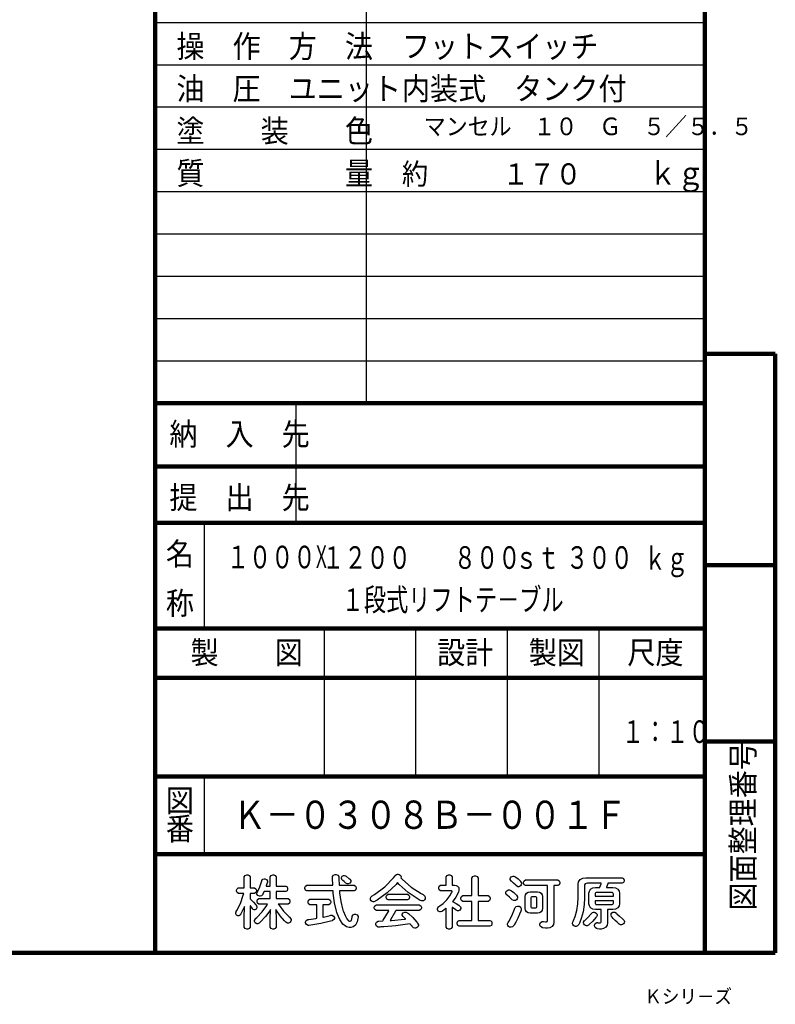
# Model space of a CAD drawing. Units: millimetres. Extents: x 228 to 6143, y 159 to 4366.
# Drawn here: x 4534 to 6143, y 176 to 2271 of the extents above; entities that cross this region are included whole.
import ezdxf

# ---------------------------------------------------------------- set-up
doc = ezdxf.new("R2010")
doc.units = ezdxf.units.MM
doc.header["$LTSCALE"] = 2.564711
doc.layers.add('NoLayerName_001', color=7, linetype='Continuous')
doc.styles.get("Standard").update_dxf_attribs({"font": 'txt', "bigfont": 'extfont2'})

# ---------------------------------------------------------------- blocks, each defined once
blk = doc.blocks.new('JZB_0001')
at = {"layer": 'NoLayerName_001', "color": 7, "linetype": 'Continuous', "lineweight": 25}
for p, q in [((1.22, 7.44), (1.35, 7.62)), ((1.22, 7.38), (1.22, 7.44)), ((1.22, 5.87), (1.22, 7.38)), ((1.35, 7.62), (1.57, 7.7)), ((1.57, 7.7), (1.64, 7.7)), ((1.64, 7.7), (1.71, 7.7)), ((1.71, 7.7), (1.93, 7.62)), ((1.93, 7.62), (2.06, 7.44)), ((2.06, 7.44), (2.06, 7.38)), ((2.06, 7.38), (2.06, 5.87)), ((3.71, 6.9), (3.84, 7.07)), ((3.84, 7.07), (4.02, 7.14)), ((4.02, 7.14), (4.08, 7.14)), ((4.08, 7.14), (4.15, 7.14)), ((4.15, 7.14), (4.37, 7.04)), ((4.37, 7.04), (4.51, 6.82)), ((4.9, 7.4), (5.03, 7.6)), ((4.9, 7.33), (4.9, 7.4)), ((4.9, 6.1), (4.9, 7.33)), ((5.03, 7.6), (5.25, 7.69)), ((5.25, 7.69), (5.32, 7.69)), ((5.32, 7.69), (5.39, 7.69)), ((5.39, 7.69), (5.61, 7.6)), ((5.61, 7.6), (5.74, 7.4)), ((5.74, 7.4), (5.74, 7.33)), ((5.74, 7.33), (5.74, 6.1)), ((13.74, 7.46), (13.88, 7.68)), ((13.74, 7.39), (13.74, 7.46)), ((13.74, 7.12), (13.74, 7.39)), ((13.76, 6.33), (13.74, 7.12)), ((13.88, 7.68), (14.12, 7.77)), ((14.12, 7.77), (14.19, 7.77)), ((14.19, 7.77), (14.27, 7.77)), ((14.27, 7.77), (14.51, 7.68)), ((14.51, 7.68), (14.65, 7.47)), ((14.65, 7.47), (14.65, 7.4)), ((14.65, 7.4), (14.65, 7.11)), ((14.65, 7.11), (14.67, 6.33)), ((14.99, 7.31), (15.11, 7.51)), ((14.99, 7.25), (14.99, 7.31)), ((14.99, 7.18), (14.99, 7.25)), ((15.12, 6.97), (14.99, 7.18)), ((15.11, 7.51), (15.32, 7.62)), ((15.32, 7.62), (15.39, 7.62)), ((15.39, 7.62), (15.45, 7.62)), ((15.45, 7.62), (15.62, 7.55)), ((15.62, 7.55), (15.64, 7.54)), ((15.64, 7.54), (15.69, 7.5)), ((15.69, 7.5), (16.12, 7.16)), ((16.12, 7.16), (16.16, 7.12)), ((16.16, 7.12), (16.19, 7.1)), ((16.19, 7.1), (16.32, 6.88)), ((21.15, 6), (22.4, 7.3)), ((22.4, 7.3), (22.61, 7.58)), ((22.61, 7.58), (22.64, 7.62)), ((22.64, 7.62), (22.8, 7.74)), ((22.8, 7.74), (22.96, 7.79)), ((22.96, 7.79), (23.01, 7.79)), ((23.01, 7.79), (23.06, 7.79)), ((23.06, 7.79), (23.19, 7.76)), ((23.19, 7.76), (23.33, 7.68)), ((23.33, 7.68), (23.44, 7.55)), ((23.44, 7.55), (23.47, 7.44)), ((23.47, 7.36), (23.45, 7.28)), ((23.45, 7.28), (23.45, 7.26)), ((23.45, 7.26), (23.65, 7.03)), ((23.47, 7.44), (23.47, 7.4)), ((23.47, 7.4), (23.47, 7.36)), ((23.65, 7.03), (24.89, 5.94)), ((29.86, 7.43), (29.99, 7.63)), ((29.86, 7.37), (29.86, 7.43)), ((29.86, 6.24), (29.86, 7.37)), ((29.99, 7.63), (30.22, 7.71)), ((30.22, 7.71), (30.3, 7.71)), ((30.3, 7.71), (30.37, 7.71)), ((30.37, 7.71), (30.59, 7.63)), ((30.59, 7.63), (30.72, 7.43)), ((30.72, 7.43), (30.72, 7.37)), ((30.72, 7.37), (30.72, 6.24)), ((33.5, 7.24), (33.64, 7.47)), ((33.5, 7.17), (33.5, 7.24)), ((33.5, 4.76), (33.5, 7.17)), ((33.64, 7.47), (33.88, 7.57)), ((33.88, 7.57), (33.96, 7.57)), ((33.96, 7.57), (34.04, 7.57)), ((34.04, 7.57), (34.27, 7.47)), ((34.27, 7.47), (34.42, 7.24)), ((34.42, 7.24), (34.42, 7.17)), ((34.42, 7.17), (34.42, 4.76)), ((38.95, 7.15), (38.99, 7.27)), ((38.95, 7.12), (38.95, 7.15)), ((38.95, 7.04), (38.95, 7.12)), ((39.09, 6.83), (38.95, 7.04)), ((38.99, 7.27), (39.08, 7.4)), ((39.08, 7.4), (39.23, 7.49)), ((39.23, 7.49), (39.36, 7.52)), ((39.36, 7.52), (39.4, 7.52)), ((39.4, 7.52), (39.48, 7.52)), ((39.48, 7.52), (39.67, 7.44)), ((39.67, 7.44), (39.69, 7.42)), ((39.69, 7.42), (39.75, 7.38)), ((39.75, 7.38), (40.07, 7.13)), ((40.07, 7.13), (40.36, 6.85)), ((40.94, 6.86), (41.14, 6.99)), ((41.14, 6.99), (41.21, 6.99)), ((41.21, 6.99), (45.63, 6.99)), ((45.63, 6.99), (45.7, 6.99)), ((45.7, 6.99), (45.9, 6.86)), ((48.65, 6.71), (48.87, 7.04)), ((48.87, 7.04), (49.25, 7.23)), ((49.25, 7.23), (49.67, 7.3)), ((49.67, 7.3), (49.81, 7.3)), ((49.81, 7.3), (54.79, 7.3)), ((54.79, 7.3), (54.85, 7.3)), ((54.85, 7.3), (55.05, 7.17)), ((55.05, 7.17), (55.14, 6.97)), ((0.12, 5.54), (0.2, 5.74)), ((0.2, 5.74), (0.37, 5.87)), ((0.37, 5.87), (0.43, 5.87)), ((0.43, 5.87), (1.22, 5.87)), ((2.06, 5.87), (2.62, 5.87)), ((2.62, 5.87), (2.68, 5.87)), ((2.68, 5.87), (2.86, 5.74)), ((2.86, 5.74), (2.94, 5.54)), ((3.13, 5.37), (3.42, 5.98)), ((3.42, 5.98), (3.65, 6.69)), ((3.65, 6.69), (3.69, 6.84)), ((3.69, 6.84), (3.71, 6.9)), ((4.34, 6.14), (4.33, 6.1)), ((4.33, 6.1), (4.9, 6.1)), ((4.48, 6.59), (4.34, 6.14)), ((4.49, 6.63), (4.48, 6.59)), ((4.51, 6.72), (4.49, 6.64)), ((4.49, 6.64), (4.49, 6.63)), ((4.51, 6.82), (4.51, 6.75)), ((4.51, 6.75), (4.51, 6.72)), ((5.74, 6.1), (7.05, 6.1)), ((7.05, 6.1), (7.11, 6.1)), ((7.11, 6.1), (7.29, 5.98)), ((7.29, 5.98), (7.37, 5.78)), ((7.37, 5.64), (7.29, 5.45)), ((7.37, 5.78), (7.37, 5.71)), ((7.37, 5.71), (7.37, 5.64)), ((9.82, 5.9), (9.9, 6.11)), ((9.82, 5.83), (9.82, 5.9)), ((9.82, 5.76), (9.82, 5.83)), ((9.9, 5.55), (9.82, 5.76)), ((9.9, 6.11), (10.08, 6.24)), ((10.08, 6.24), (10.14, 6.24)), ((10.14, 6.24), (13.77, 6.24)), ((13.77, 6.24), (13.76, 6.33)), ((14.67, 6.33), (14.68, 6.24)), ((14.68, 6.24), (16.77, 6.24)), ((15.15, 6.95), (15.12, 6.97)), ((15.19, 6.92), (15.15, 6.95)), ((15.39, 6.75), (15.19, 6.92)), ((15.58, 6.57), (15.39, 6.75)), ((15.62, 6.53), (15.58, 6.57)), ((15.64, 6.51), (15.62, 6.53)), ((15.83, 6.41), (15.64, 6.51)), ((15.9, 6.41), (15.83, 6.41)), ((15.98, 6.41), (15.9, 6.41)), ((16.19, 6.53), (15.98, 6.41)), ((16.32, 6.73), (16.19, 6.53)), ((16.32, 6.88), (16.32, 6.8)), ((16.32, 6.8), (16.32, 6.73)), ((16.77, 6.24), (16.83, 6.24)), ((16.83, 6.24), (17.02, 6.11)), ((17.02, 6.11), (17.11, 5.9)), ((17.11, 5.76), (17.02, 5.55)), ((17.11, 5.9), (17.11, 5.83)), ((17.11, 5.83), (17.11, 5.76)), ((19.68, 4.9), (21.15, 6)), ((22.75, 6.35), (21.48, 5.14)), ((22.96, 6.61), (22.75, 6.35)), ((23.18, 6.35), (22.96, 6.61)), ((24.47, 5.18), (23.18, 6.35)), ((24.89, 5.94), (26.3, 5.04)), ((28.81, 5.92), (28.89, 6.11)), ((28.81, 5.85), (28.81, 5.92)), ((28.81, 5.78), (28.81, 5.85)), ((28.89, 5.58), (28.81, 5.78)), ((28.89, 6.11), (29.06, 6.24)), ((29.06, 6.24), (29.12, 6.24)), ((29.12, 6.24), (29.86, 6.24)), ((30.72, 6.24), (30.96, 6.24)), ((30.96, 6.24), (31.04, 6.24)), ((31.04, 6.24), (31.27, 6.2)), ((31.27, 6.2), (31.5, 6.08)), ((31.5, 6.08), (31.65, 5.9)), ((31.65, 5.9), (31.69, 5.71)), ((31.69, 5.71), (31.69, 5.64)), ((31.69, 5.64), (31.69, 5.53)), ((39.12, 6.8), (39.09, 6.83)), ((39.17, 6.76), (39.12, 6.8)), ((39.44, 6.52), (39.17, 6.76)), ((39.74, 6.24), (39.44, 6.52)), ((39.8, 6.18), (39.74, 6.24)), ((39.83, 6.15), (39.8, 6.18)), ((40.04, 6.02), (39.83, 6.15)), ((40.12, 6.02), (40.04, 6.02)), ((40.16, 6.02), (40.12, 6.02)), ((40.29, 6.06), (40.16, 6.02)), ((40.43, 6.15), (40.29, 6.06)), ((40.36, 6.85), (40.42, 6.8)), ((40.42, 6.8), (40.44, 6.77)), ((40.53, 6.29), (40.43, 6.15)), ((40.44, 6.77), (40.56, 6.54)), ((40.56, 6.42), (40.53, 6.29)), ((40.56, 6.54), (40.56, 6.46)), ((40.56, 6.46), (40.56, 6.42)), ((40.85, 6.65), (40.94, 6.86)), ((40.85, 6.58), (40.85, 6.65)), ((40.85, 6.51), (40.85, 6.58)), ((40.94, 6.3), (40.85, 6.51)), ((41.14, 6.17), (40.94, 6.3)), ((41.21, 6.17), (41.14, 6.17)), ((44.25, 6.17), (41.21, 6.17)), ((44.25, 1.27), (44.25, 6.17)), ((45.16, 6.17), (45.16, 1.09)), ((45.63, 6.17), (45.16, 6.17)), ((45.7, 6.17), (45.63, 6.17)), ((45.9, 6.3), (45.7, 6.17)), ((45.9, 6.86), (45.99, 6.65)), ((45.99, 6.51), (45.9, 6.3)), ((45.99, 6.65), (45.99, 6.58)), ((45.99, 6.58), (45.99, 6.51)), ((48.59, 6.37), (48.65, 6.71)), ((48.59, 6.26), (48.59, 6.37)), ((48.59, 4.79), (48.59, 6.26)), ((49.51, 6.28), (49.49, 6.14)), ((49.49, 6.14), (49.49, 6.1)), ((49.49, 6.1), (49.49, 4.76)), ((49.59, 6.41), (49.51, 6.28)), ((49.75, 6.48), (49.59, 6.41)), ((49.92, 6.5), (49.75, 6.48)), ((49.99, 6.5), (49.92, 6.5)), ((51.89, 6.5), (49.99, 6.5)), ((50.2, 5.39), (50.37, 5.67)), ((50.37, 5.67), (50.7, 5.84)), ((50.7, 5.84), (51.08, 5.89)), ((51.08, 5.89), (51.21, 5.89)), ((51.21, 5.89), (51.67, 5.89)), ((51.67, 5.89), (51.69, 5.94)), ((51.69, 5.94), (51.88, 6.45)), ((51.88, 6.45), (51.89, 6.5)), ((52.63, 5.94), (52.61, 5.89)), ((52.61, 5.89), (53.39, 5.89)), ((52.82, 6.45), (52.63, 5.94)), ((52.83, 6.5), (52.82, 6.45)), ((54.79, 6.5), (52.83, 6.5)), ((53.39, 5.89), (53.52, 5.89)), ((53.52, 5.89), (53.9, 5.84)), ((53.9, 5.84), (54.23, 5.67)), ((54.23, 5.67), (54.41, 5.39)), ((54.85, 6.5), (54.79, 6.5)), ((55.05, 6.62), (54.85, 6.5)), ((55.14, 6.83), (55.05, 6.62)), ((55.14, 6.97), (55.14, 6.9)), ((55.14, 6.9), (55.14, 6.83)), ((0.12, 5.47), (0.12, 5.54)), ((0.12, 5.4), (0.12, 5.47)), ((0.2, 5.2), (0.12, 5.4)), ((0.38, 5.08), (0.2, 5.2)), ((0.44, 5.08), (0.38, 5.08)), ((1.14, 5.08), (0.44, 5.08)), ((0.67, 3.65), (1.07, 4.82)), ((1.07, 4.82), (1.14, 5.08)), ((2.62, 5.08), (2.06, 5.08)), ((2.06, 5.08), (2.06, 4.28)), ((2.06, 4.28), (2.13, 4.22)), ((2.13, 4.22), (2.52, 3.85)), ((2.68, 5.08), (2.62, 5.08)), ((2.86, 5.2), (2.68, 5.08)), ((2.94, 5.4), (2.86, 5.2)), ((2.94, 5.54), (2.94, 5.47)), ((2.94, 5.47), (2.94, 5.4)), ((3.01, 5.1), (3.06, 5.25)), ((3.01, 5.05), (3.01, 5.1)), ((3.01, 4.98), (3.01, 5.05)), ((3.14, 4.78), (3.01, 4.98)), ((3.03, 4.02), (3.11, 4.22)), ((3.06, 5.25), (3.07, 5.27)), ((3.07, 5.27), (3.13, 5.37)), ((3.11, 4.22), (3.29, 4.34)), ((3.36, 4.67), (3.14, 4.78)), ((3.29, 4.34), (3.36, 4.34)), ((3.43, 4.67), (3.36, 4.67)), ((3.36, 4.34), (4.9, 4.34)), ((3.49, 4.67), (3.43, 4.67)), ((3.65, 4.73), (3.49, 4.67)), ((3.81, 4.88), (3.65, 4.73)), ((3.83, 4.93), (3.81, 4.88)), ((3.85, 4.96), (3.83, 4.93)), ((4.01, 5.29), (3.85, 4.96)), ((4.02, 5.32), (4.01, 5.29)), ((4.9, 5.32), (4.02, 5.32)), ((4.9, 4.34), (4.9, 5.32)), ((7.05, 5.32), (5.74, 5.32)), ((5.74, 5.32), (5.74, 4.34)), ((5.74, 4.34), (7.37, 4.34)), ((7.11, 5.32), (7.05, 5.32)), ((7.29, 5.45), (7.11, 5.32)), ((7.37, 4.34), (7.43, 4.34)), ((7.43, 4.34), (7.62, 4.22)), ((7.62, 4.22), (7.7, 4.02)), ((10.08, 5.42), (9.9, 5.55)), ((10.14, 5.42), (10.08, 5.42)), ((13.81, 5.42), (10.14, 5.42)), ((10.34, 4.11), (10.53, 4.24)), ((10.53, 4.24), (10.59, 4.24)), ((10.59, 4.24), (13.16, 4.24)), ((13.16, 4.24), (13.23, 4.24)), ((13.23, 4.24), (13.42, 4.11)), ((13.84, 5.11), (13.81, 5.42)), ((14.03, 3.72), (13.84, 5.11)), ((16.77, 5.42), (14.72, 5.42)), ((14.72, 5.42), (14.74, 5.14)), ((14.74, 5.14), (14.91, 3.9)), ((16.83, 5.42), (16.77, 5.42)), ((17.02, 5.55), (16.83, 5.42)), ((19.11, 4.37), (19.17, 4.53)), ((19.11, 4.32), (19.11, 4.37)), ((19.11, 4.28), (19.11, 4.32)), ((19.15, 4.16), (19.11, 4.28)), ((19.17, 4.53), (19.32, 4.69)), ((19.32, 4.69), (19.37, 4.71)), ((19.37, 4.71), (19.68, 4.9)), ((21.48, 5.14), (20.07, 4.12)), ((21.34, 4.61), (21.43, 4.82)), ((21.34, 4.54), (21.34, 4.61)), ((21.34, 4.47), (21.34, 4.54)), ((21.43, 4.27), (21.34, 4.47)), ((21.43, 4.82), (21.64, 4.94)), ((21.64, 4.14), (21.43, 4.27)), ((21.64, 4.94), (21.71, 4.94)), ((21.71, 4.94), (24.3, 4.94)), ((24.3, 4.94), (24.36, 4.94)), ((24.36, 4.94), (24.57, 4.82)), ((24.57, 4.27), (24.36, 4.14)), ((25.88, 4.23), (24.47, 5.18)), ((24.57, 4.82), (24.66, 4.61)), ((24.66, 4.47), (24.57, 4.27)), ((24.66, 4.61), (24.66, 4.54)), ((24.66, 4.54), (24.66, 4.47)), ((26.16, 4.08), (25.88, 4.23)), ((26.3, 5.04), (26.59, 4.9)), ((26.59, 4.9), (26.65, 4.88)), ((26.65, 4.88), (26.82, 4.7)), ((26.87, 4.29), (26.78, 4.14)), ((26.82, 4.7), (26.9, 4.52)), ((26.9, 4.42), (26.87, 4.29)), ((26.9, 4.52), (26.9, 4.46)), ((26.9, 4.46), (26.9, 4.42)), ((29.06, 5.45), (28.89, 5.58)), ((29.12, 5.45), (29.06, 5.45)), ((30.58, 5.45), (29.12, 5.45)), ((29.95, 4.17), (30.38, 4.73)), ((30.38, 4.73), (30.64, 5.14)), ((30.62, 5.45), (30.58, 5.45)), ((30.73, 5.39), (30.62, 5.45)), ((30.64, 5.14), (30.71, 5.28)), ((30.71, 5.29), (30.73, 5.35)), ((30.71, 5.28), (30.71, 5.29)), ((30.73, 5.37), (30.73, 5.39)), ((30.73, 5.35), (30.73, 5.37)), ((31.25, 4.54), (30.87, 4.01)), ((31.54, 5.08), (31.25, 4.54)), ((31.59, 5.18), (31.54, 5.08)), ((31.61, 5.23), (31.59, 5.18)), ((31.69, 5.53), (31.61, 5.23)), ((31.95, 4.41), (32.04, 4.63)), ((31.95, 4.34), (31.95, 4.41)), ((31.95, 4.26), (31.95, 4.34)), ((32.04, 4.05), (31.95, 4.26)), ((32.04, 4.63), (32.24, 4.76)), ((32.24, 4.76), (32.31, 4.76)), ((32.31, 4.76), (33.5, 4.76)), ((34.42, 4.76), (35.75, 4.76)), ((35.75, 4.76), (35.82, 4.76)), ((35.82, 4.76), (36.02, 4.63)), ((36.02, 4.63), (36.11, 4.41)), ((36.11, 4.26), (36.02, 4.05)), ((36.11, 4.41), (36.11, 4.34)), ((36.11, 4.34), (36.11, 4.26)), ((38.32, 5.19), (38.35, 5.31)), ((38.32, 5.15), (38.32, 5.19)), ((38.32, 5.08), (38.32, 5.15)), ((38.46, 4.86), (38.32, 5.08)), ((38.35, 5.31), (38.46, 5.44)), ((38.46, 5.44), (38.6, 5.54)), ((38.49, 4.84), (38.46, 4.86)), ((38.54, 4.8), (38.49, 4.84)), ((38.84, 4.54), (38.54, 4.8)), ((38.6, 5.54), (38.73, 5.57)), ((38.73, 5.57), (38.78, 5.57)), ((38.78, 5.57), (38.85, 5.57)), ((39.16, 4.24), (38.84, 4.54)), ((38.85, 5.57), (39.04, 5.5)), ((39.04, 5.5), (39.07, 5.48)), ((39.07, 5.48), (39.13, 5.44)), ((39.13, 5.44), (39.47, 5.18)), ((39.21, 4.19), (39.16, 4.24)), ((39.47, 5.18), (39.79, 4.88)), ((39.79, 4.88), (39.84, 4.83)), ((39.84, 4.83), (39.87, 4.8)), ((39.95, 4.32), (39.85, 4.18)), ((39.87, 4.8), (39.99, 4.57)), ((39.99, 4.45), (39.95, 4.32)), ((39.99, 4.57), (39.99, 4.49)), ((39.99, 4.49), (39.99, 4.45)), ((41.07, 4.62), (41.12, 4.87)), ((41.07, 4.53), (41.07, 4.62)), ((41.07, 3.04), (41.07, 4.53)), ((41.12, 4.87), (41.26, 5.11)), ((41.26, 5.11), (41.51, 5.25)), ((41.51, 5.25), (41.77, 5.3)), ((41.77, 5.3), (41.86, 5.3)), ((41.86, 5.3), (42.76, 5.3)), ((41.92, 4.53), (41.88, 4.42)), ((41.88, 4.42), (41.88, 4.38)), ((41.88, 4.38), (41.88, 3.2)), ((42.02, 4.57), (41.92, 4.53)), ((42.05, 4.57), (42.02, 4.57)), ((42.57, 4.57), (42.05, 4.57)), ((42.6, 4.57), (42.57, 4.57)), ((42.7, 4.53), (42.6, 4.57)), ((42.74, 4.42), (42.7, 4.53)), ((42.74, 4.38), (42.74, 4.42)), ((42.74, 3.2), (42.74, 4.38)), ((42.76, 5.3), (42.85, 5.3)), ((42.85, 5.3), (43.11, 5.25)), ((43.11, 5.25), (43.35, 5.11)), ((43.35, 5.11), (43.5, 4.87)), ((43.5, 4.87), (43.55, 4.62)), ((43.55, 4.62), (43.55, 4.53)), ((43.55, 4.53), (43.55, 3.04)), ((48.54, 3.61), (48.59, 4.49)), ((48.59, 4.49), (48.59, 4.79)), ((49.49, 4.45), (49.44, 3.51)), ((49.49, 4.76), (49.49, 4.45)), ((50.14, 5.09), (50.2, 5.39)), ((50.14, 4.99), (50.14, 5.09)), ((50.14, 3.69), (50.14, 4.99)), ((51.01, 5.08), (51, 4.98)), ((51, 4.98), (51, 4.95)), ((51, 4.95), (51, 4.67)), ((51, 4.67), (53.61, 4.67)), ((51.06, 5.15), (51.01, 5.08)), ((51.17, 5.19), (51.06, 5.15)), ((51.3, 5.2), (51.17, 5.19)), ((51.34, 5.2), (51.3, 5.2)), ((53.26, 5.2), (51.34, 5.2)), ((53.3, 5.2), (53.26, 5.2)), ((53.44, 5.19), (53.3, 5.2)), ((53.54, 5.15), (53.44, 5.19)), ((53.59, 5.08), (53.54, 5.15)), ((53.61, 4.98), (53.59, 5.08)), ((53.61, 4.95), (53.61, 4.98)), ((53.61, 4.67), (53.61, 4.95)), ((54.41, 5.39), (54.46, 5.09)), ((54.46, 5.09), (54.46, 4.99)), ((54.46, 4.99), (54.46, 3.69)), ((0.18, 2.65), (0.67, 3.65)), ((1.2, 3.12), (0.74, 2.16)), ((1.24, 3.22), (1.2, 3.12)), ((1.22, 1.54), (1.24, 3.22)), ((2.08, 3.3), (2.06, 3.33)), ((2.06, 3.33), (2.06, 0.35)), ((2.34, 2.96), (2.08, 3.3)), ((2.36, 2.92), (2.34, 2.96)), ((2.38, 2.89), (2.36, 2.92)), ((2.5, 2.8), (2.38, 2.89)), ((2.62, 2.76), (2.5, 2.8)), ((2.52, 3.85), (2.87, 3.44)), ((2.91, 2.85), (2.72, 2.76)), ((2.87, 3.44), (2.93, 3.36)), ((3.02, 3.04), (2.91, 2.85)), ((2.93, 3.36), (2.95, 3.33)), ((2.95, 3.33), (3.02, 3.16)), ((3.02, 3.16), (3.02, 3.1)), ((3.02, 3.1), (3.02, 3.04)), ((3.03, 3.95), (3.03, 4.02)), ((3.03, 3.88), (3.03, 3.95)), ((3.11, 3.68), (3.03, 3.88)), ((3.29, 3.55), (3.11, 3.68)), ((3.36, 3.55), (3.29, 3.55)), ((4.52, 3.55), (3.36, 3.55)), ((3.75, 2.45), (4.4, 3.36)), ((4.4, 3.36), (4.52, 3.55)), ((6.03, 3.55), (6.15, 3.38)), ((7.37, 3.55), (6.03, 3.55)), ((6.15, 3.38), (6.8, 2.54)), ((7.43, 3.55), (7.37, 3.55)), ((7.62, 3.68), (7.43, 3.55)), ((7.7, 3.88), (7.62, 3.68)), ((7.7, 4.02), (7.7, 3.95)), ((7.7, 3.95), (7.7, 3.88)), ((10.26, 3.91), (10.34, 4.11)), ((10.26, 3.84), (10.26, 3.91)), ((10.26, 3.77), (10.26, 3.84)), ((10.34, 3.57), (10.26, 3.77)), ((10.53, 3.45), (10.34, 3.57)), ((10.59, 3.45), (10.53, 3.45)), ((11.49, 3.45), (10.59, 3.45)), ((11.49, 1.54), (11.49, 3.45)), ((13.16, 3.45), (12.38, 3.45)), ((12.38, 3.45), (12.38, 1.7)), ((13.23, 3.45), (13.16, 3.45)), ((13.42, 3.57), (13.23, 3.45)), ((13.42, 4.11), (13.5, 3.91)), ((13.5, 3.77), (13.42, 3.57)), ((13.5, 3.91), (13.5, 3.84)), ((13.5, 3.84), (13.5, 3.77)), ((14.31, 2.57), (14.03, 3.72)), ((14.91, 3.9), (15.16, 2.88)), ((15.16, 2.88), (15.22, 2.71)), ((19.24, 4.02), (19.15, 4.16)), ((19.37, 3.92), (19.24, 4.02)), ((19.5, 3.88), (19.37, 3.92)), ((19.54, 3.88), (19.5, 3.88)), ((19.59, 3.88), (19.54, 3.88)), ((19.75, 3.94), (19.59, 3.88)), ((19.67, 3.12), (19.76, 3.33)), ((19.67, 3.05), (19.67, 3.12)), ((19.67, 2.98), (19.67, 3.05)), ((19.76, 2.78), (19.67, 2.98)), ((19.77, 3.95), (19.75, 3.94)), ((19.76, 3.33), (19.97, 3.45)), ((20.07, 4.12), (19.77, 3.95)), ((19.97, 3.45), (20.04, 3.45)), ((20.04, 3.45), (25.98, 3.45)), ((21.71, 4.14), (21.64, 4.14)), ((24.3, 4.14), (21.71, 4.14)), ((24.36, 4.14), (24.3, 4.14)), ((25.98, 3.45), (26.05, 3.45)), ((26.05, 3.45), (26.26, 3.33)), ((26.19, 4.07), (26.16, 4.08)), ((26.38, 4.01), (26.19, 4.07)), ((26.26, 3.33), (26.35, 3.12)), ((26.35, 2.98), (26.26, 2.78)), ((26.35, 3.12), (26.35, 3.05)), ((26.35, 3.05), (26.35, 2.98)), ((26.45, 4.01), (26.38, 4.01)), ((26.5, 4.01), (26.45, 4.01)), ((26.64, 4.04), (26.5, 4.01)), ((26.78, 4.14), (26.64, 4.04)), ((28.63, 2.89), (28.68, 3.04)), ((28.63, 2.85), (28.63, 2.89)), ((28.63, 2.78), (28.63, 2.85)), ((28.68, 3.04), (28.8, 3.18)), ((28.8, 3.18), (28.84, 3.21)), ((28.84, 3.21), (28.99, 3.31)), ((28.99, 3.31), (29.42, 3.65)), ((29.81, 2.92), (29.34, 2.57)), ((29.42, 3.65), (29.95, 4.17)), ((29.86, 2.96), (29.81, 2.92)), ((29.86, 0.36), (29.86, 2.96)), ((30.72, 3.08), (30.72, 0.36)), ((30.77, 3.05), (30.72, 3.08)), ((31.24, 2.73), (30.77, 3.05)), ((30.87, 4.01), (30.79, 3.91)), ((30.79, 3.91), (30.88, 3.87)), ((30.88, 3.87), (31.31, 3.63)), ((31.31, 3.63), (31.68, 3.38)), ((31.68, 3.38), (31.74, 3.33)), ((31.74, 3.33), (31.78, 3.3)), ((31.78, 3.3), (31.89, 3.16)), ((31.94, 2.92), (31.82, 2.71)), ((31.89, 3.16), (31.94, 3.03)), ((31.94, 3.03), (31.94, 2.99)), ((31.94, 2.99), (31.94, 2.92)), ((32.24, 3.92), (32.04, 4.05)), ((32.31, 3.92), (32.24, 3.92)), ((33.5, 3.92), (32.31, 3.92)), ((33.5, 1.25), (33.5, 3.92)), ((34.42, 3.92), (34.42, 1.25)), ((35.75, 3.92), (34.42, 3.92)), ((35.82, 3.92), (35.75, 3.92)), ((36.02, 4.05), (35.82, 3.92)), ((39.19, 1.91), (39.57, 2.82)), ((39.24, 4.16), (39.21, 4.19)), ((39.45, 4.05), (39.24, 4.16)), ((39.53, 4.05), (39.45, 4.05)), ((39.57, 4.05), (39.53, 4.05)), ((39.7, 4.08), (39.57, 4.05)), ((39.57, 2.82), (39.63, 2.99)), ((39.63, 2.99), (39.65, 3.05)), ((39.65, 3.05), (39.8, 3.22)), ((39.85, 4.18), (39.7, 4.08)), ((39.8, 3.22), (39.98, 3.28)), ((39.98, 3.28), (40.05, 3.28)), ((40.05, 3.28), (40.09, 3.28)), ((40.09, 3.28), (40.22, 3.25)), ((40.22, 3.25), (40.37, 3.17)), ((40.37, 3.17), (40.48, 3.04)), ((40.48, 3.04), (40.52, 2.91)), ((40.52, 2.83), (40.5, 2.73)), ((40.52, 2.91), (40.52, 2.86)), ((40.52, 2.86), (40.52, 2.83)), ((41.07, 2.95), (41.07, 3.04)), ((41.12, 2.7), (41.07, 2.95)), ((41.88, 3.2), (41.88, 3.17)), ((41.88, 3.17), (41.91, 3.06)), ((41.91, 3.06), (42.01, 3.01)), ((42.01, 3.01), (42.04, 3.01)), ((42.04, 3.01), (42.57, 3.01)), ((42.57, 3.01), (42.6, 3.01)), ((42.6, 3.01), (42.7, 3.05)), ((42.7, 3.05), (42.74, 3.16)), ((42.74, 3.16), (42.74, 3.2)), ((43.55, 2.95), (43.5, 2.69)), ((43.55, 3.04), (43.55, 2.95)), ((48.41, 2.63), (48.54, 3.61)), ((49.44, 3.51), (49.29, 2.44)), ((50.14, 3.59), (50.14, 3.69)), ((50.2, 3.29), (50.14, 3.59)), ((50.37, 3.01), (50.2, 3.29)), ((50.7, 2.84), (50.37, 3.01)), ((51.08, 2.79), (50.7, 2.84)), ((51, 4.01), (51, 3.73)), ((53.61, 4.01), (51, 4.01)), ((51, 3.73), (51, 3.67)), ((51, 3.67), (51.09, 3.51)), ((51.09, 3.51), (51.28, 3.48)), ((51.28, 3.48), (51.34, 3.48)), ((51.34, 3.48), (53.26, 3.48)), ((53.26, 3.48), (53.3, 3.48)), ((53.3, 3.48), (53.44, 3.49)), ((53.44, 3.49), (53.54, 3.53)), ((53.9, 2.84), (53.52, 2.79)), ((53.54, 3.53), (53.59, 3.6)), ((53.59, 3.6), (53.61, 3.7)), ((53.61, 3.73), (53.61, 4.01)), ((53.61, 3.7), (53.61, 3.73)), ((54.23, 3.01), (53.9, 2.84)), ((54.41, 3.29), (54.23, 3.01)), ((54.46, 3.59), (54.41, 3.29)), ((54.46, 3.69), (54.46, 3.59)), ((0, 2.31), (0.06, 2.46)), ((0, 2.25), (0, 2.31)), ((0, 2.19), (0, 2.25)), ((0.12, 1.99), (0, 2.19)), ((0.06, 2.46), (0.07, 2.48)), ((0.07, 2.48), (0.18, 2.65)), ((0.31, 1.88), (0.12, 1.99)), ((0.38, 1.88), (0.31, 1.88)), ((0.42, 1.88), (0.38, 1.88)), ((0.55, 1.93), (0.42, 1.88)), ((0.67, 2.04), (0.55, 1.93)), ((0.69, 2.07), (0.67, 2.04)), ((0.74, 2.16), (0.69, 2.07)), ((1.22, 0.35), (1.22, 1.54)), ((2.66, 2.76), (2.62, 2.76)), ((2.65, 1.25), (2.8, 1.48)), ((2.72, 2.76), (2.66, 2.76)), ((2.8, 1.48), (2.83, 1.51)), ((2.83, 1.51), (2.99, 1.64)), ((2.99, 1.64), (3.75, 2.45)), ((4.25, 1.8), (3.54, 1.03)), ((4.83, 2.61), (4.25, 1.8)), ((4.93, 2.77), (4.83, 2.61)), ((4.9, 1.41), (4.93, 2.77)), ((4.9, 0.36), (4.9, 1.41)), ((5.8, 2.63), (5.71, 2.78)), ((5.71, 2.78), (5.74, 1.41)), ((5.74, 1.41), (5.74, 0.36)), ((6.32, 1.9), (5.8, 2.63)), ((6.94, 1.18), (6.32, 1.9)), ((6.8, 2.54), (7.52, 1.8)), ((7.52, 1.8), (7.67, 1.68)), ((7.67, 1.68), (7.7, 1.65)), ((7.7, 1.65), (7.87, 1.39)), ((10.39, 1.38), (11.39, 1.52)), ((11.39, 1.52), (11.49, 1.54)), ((12.38, 1.7), (12.48, 1.72)), ((12.48, 1.72), (13.4, 1.94)), ((13.4, 1.94), (13.49, 1.97)), ((13.49, 1.97), (13.5, 1.97)), ((13.5, 1.97), (13.58, 1.98)), ((13.58, 1.98), (13.61, 1.98)), ((13.61, 1.98), (13.68, 1.98)), ((13.68, 1.98), (13.9, 1.86)), ((13.9, 1.86), (14, 1.65)), ((14, 1.52), (13.93, 1.36)), ((14, 1.65), (14, 1.58)), ((14, 1.58), (14, 1.52)), ((14.37, 2.38), (14.31, 2.57)), ((14.46, 2.12), (14.37, 2.38)), ((14.78, 1.37), (14.46, 2.12)), ((15.22, 2.71), (15.29, 2.51)), ((15.29, 2.51), (15.53, 1.93)), ((15.53, 1.93), (15.79, 1.45)), ((15.79, 1.45), (16.02, 1.2)), ((16.41, 1.25), (16.48, 1.44)), ((16.48, 1.44), (16.52, 1.69)), ((16.52, 1.69), (16.53, 1.77)), ((16.53, 1.77), (16.54, 1.83)), ((16.54, 1.83), (16.67, 2.04)), ((16.67, 2.04), (16.87, 2.12)), ((16.87, 2.12), (16.93, 2.12)), ((16.93, 2.12), (17.01, 2.12)), ((17.01, 2.12), (17.23, 2.02)), ((17.23, 2.02), (17.36, 1.79)), ((17.34, 1.51), (17.23, 1.03)), ((17.36, 1.68), (17.34, 1.51)), ((17.36, 1.79), (17.36, 1.72)), ((17.36, 1.72), (17.36, 1.68)), ((19.97, 2.65), (19.76, 2.78)), ((20.04, 2.65), (19.97, 2.65)), ((21.73, 2.65), (20.04, 2.65)), ((20.94, 1.28), (21.67, 2.52)), ((21.67, 2.52), (21.73, 2.65)), ((22.66, 2.53), (21.98, 1.33)), ((22.1, 1.23), (23.94, 1.41)), ((22.73, 2.65), (22.66, 2.53)), ((25.98, 2.65), (22.73, 2.65)), ((23.64, 2.12), (23.77, 2.32)), ((23.64, 2.05), (23.64, 2.12)), ((23.64, 1.98), (23.64, 2.05)), ((23.75, 1.79), (23.64, 1.98)), ((23.78, 1.77), (23.75, 1.79)), ((23.77, 2.32), (24, 2.43)), ((23.81, 1.74), (23.78, 1.77)), ((24.1, 1.46), (23.81, 1.74)), ((23.94, 1.41), (24.12, 1.43)), ((24, 2.43), (24.08, 2.43)), ((24.08, 2.43), (24.16, 2.43)), ((24.12, 1.43), (24.1, 1.46)), ((24.16, 2.43), (24.37, 2.33)), ((24.37, 2.33), (24.4, 2.31)), ((24.4, 2.31), (24.52, 2.21)), ((24.52, 2.21), (25.14, 1.63)), ((25.14, 1.63), (25.7, 1.01)), ((26.05, 2.65), (25.98, 2.65)), ((26.26, 2.78), (26.05, 2.65)), ((28.74, 2.57), (28.63, 2.78)), ((28.95, 2.44), (28.74, 2.57)), ((29.02, 2.44), (28.95, 2.44)), ((29.08, 2.44), (29.02, 2.44)), ((29.27, 2.52), (29.08, 2.44)), ((29.29, 2.53), (29.27, 2.52)), ((29.34, 2.57), (29.29, 2.53)), ((31.28, 2.7), (31.24, 2.73)), ((31.31, 2.68), (31.28, 2.7)), ((31.49, 2.59), (31.31, 2.68)), ((31.55, 2.59), (31.49, 2.59)), ((31.62, 2.59), (31.55, 2.59)), ((31.82, 2.71), (31.62, 2.59)), ((38.75, 1.08), (39.19, 1.91)), ((40.03, 1.54), (39.75, 0.99)), ((40.28, 2.13), (40.03, 1.54)), ((40.45, 2.57), (40.28, 2.13)), ((40.5, 2.71), (40.45, 2.57)), ((40.5, 2.73), (40.5, 2.71)), ((41.26, 2.46), (41.12, 2.7)), ((41.51, 2.32), (41.26, 2.46)), ((41.77, 2.27), (41.51, 2.32)), ((41.86, 2.27), (41.77, 2.27)), ((42.76, 2.27), (41.86, 2.27)), ((42.85, 2.27), (42.76, 2.27)), ((43.1, 2.32), (42.85, 2.27)), ((43.35, 2.46), (43.1, 2.32)), ((43.5, 2.69), (43.35, 2.46)), ((47.96, 1.23), (48.19, 1.8)), ((48.19, 1.8), (48.41, 2.63)), ((49.04, 1.5), (48.78, 0.87)), ((49.29, 2.44), (49.04, 1.5)), ((49.64, 1.31), (50.04, 1.68)), ((50.04, 1.68), (50.42, 2.12)), ((50.42, 2.12), (50.49, 2.22)), ((50.49, 2.22), (50.52, 2.25)), ((50.52, 2.25), (50.66, 2.36)), ((50.66, 2.36), (50.79, 2.4)), ((51.12, 1.64), (50.68, 1.13)), ((50.79, 2.4), (50.83, 2.4)), ((50.83, 2.4), (50.87, 2.4)), ((50.87, 2.4), (51, 2.37)), ((51, 2.37), (51.14, 2.28)), ((51.21, 2.79), (51.08, 2.79)), ((51.19, 1.74), (51.12, 1.64)), ((51.14, 2.28), (51.24, 2.15)), ((51.21, 1.76), (51.19, 1.74)), ((51.87, 2.79), (51.21, 2.79)), ((51.28, 1.92), (51.21, 1.76)), ((51.24, 2.15), (51.28, 2.02)), ((51.28, 2.02), (51.28, 1.98)), ((51.28, 1.98), (51.28, 1.92)), ((51.87, 1.09), (51.87, 2.79)), ((52.76, 2.79), (52.76, 0.98)), ((53.39, 2.79), (52.76, 2.79)), ((53.27, 2.05), (53.3, 2.17)), ((53.27, 2.02), (53.27, 2.05)), ((53.27, 1.96), (53.27, 2.02)), ((53.35, 1.78), (53.27, 1.96)), ((53.3, 2.17), (53.4, 2.3)), ((53.37, 1.76), (53.35, 1.78)), ((53.42, 1.7), (53.37, 1.76)), ((53.52, 2.79), (53.39, 2.79)), ((53.4, 2.3), (53.54, 2.39)), ((53.58, 1.52), (53.42, 1.7)), ((53.54, 2.39), (53.66, 2.42)), ((53.84, 1.24), (53.58, 1.52)), ((53.66, 2.42), (53.7, 2.42)), ((53.7, 2.42), (53.79, 2.42)), ((53.79, 2.42), (54.03, 2.27)), ((54.03, 2.27), (54.06, 2.25)), ((54.06, 2.25), (54.11, 2.19)), ((54.11, 2.19), (54.47, 1.83)), ((54.47, 1.83), (54.88, 1.48)), ((54.88, 1.48), (54.95, 1.42)), ((54.95, 1.42), (54.99, 1.39)), ((1.22, 0.29), (1.22, 0.35)), ((1.35, 0.09), (1.22, 0.29)), ((1.57, 0), (1.35, 0.09)), ((1.93, 0.09), (1.71, 0)), ((2.06, 0.29), (1.93, 0.09)), ((2.06, 0.35), (2.06, 0.29)), ((2.65, 1.16), (2.65, 1.25)), ((2.65, 1.09), (2.65, 1.16)), ((2.77, 0.88), (2.65, 1.09)), ((2.99, 0.76), (2.77, 0.88)), ((3.06, 0.76), (2.99, 0.76)), ((3.13, 0.76), (3.06, 0.76)), ((3.35, 0.87), (3.13, 0.76)), ((3.38, 0.89), (3.35, 0.87)), ((3.54, 1.03), (3.38, 0.89)), ((4.9, 0.29), (4.9, 0.36)), ((5.03, 0.09), (4.9, 0.29)), ((5.25, 0), (5.03, 0.09)), ((5.61, 0.09), (5.39, 0)), ((5.74, 0.29), (5.61, 0.09)), ((5.74, 0.36), (5.74, 0.29)), ((7.08, 1.04), (6.94, 1.18)), ((7.11, 1.01), (7.08, 1.04)), ((7.35, 0.87), (7.11, 1.01)), ((7.44, 0.87), (7.35, 0.87)), ((7.48, 0.87), (7.44, 0.87)), ((7.61, 0.91), (7.48, 0.87)), ((7.74, 1), (7.61, 0.91)), ((7.83, 1.14), (7.74, 1)), ((7.87, 1.26), (7.83, 1.14)), ((7.87, 1.39), (7.87, 1.3)), ((7.87, 1.3), (7.87, 1.26)), ((9.92, 1.02), (10.02, 1.22)), ((9.92, 0.95), (9.92, 1.02)), ((9.92, 0.88), (9.92, 0.95)), ((10.03, 0.66), (9.92, 0.88)), ((10.02, 1.22), (10.24, 1.36)), ((10.26, 0.53), (10.03, 0.66)), ((10.24, 1.36), (10.3, 1.37)), ((10.34, 0.53), (10.26, 0.53)), ((10.3, 1.37), (10.39, 1.38)), ((10.4, 0.53), (10.34, 0.53)), ((10.65, 0.56), (10.4, 0.53)), ((12.07, 0.81), (10.65, 0.56)), ((13.45, 1.13), (12.07, 0.81)), ((13.69, 1.2), (13.45, 1.13)), ((13.75, 1.22), (13.69, 1.2)), ((13.93, 1.36), (13.75, 1.22)), ((15.22, 0.7), (14.78, 1.37)), ((15.7, 0.33), (15.22, 0.7)), ((16.1, 0.22), (15.7, 0.33)), ((16.02, 1.2), (16.17, 1.14)), ((16.23, 0.22), (16.1, 0.22)), ((16.17, 1.14), (16.22, 1.14)), ((16.22, 1.14), (16.24, 1.14)), ((16.34, 0.22), (16.23, 0.22)), ((16.24, 1.14), (16.32, 1.16)), ((16.32, 1.16), (16.41, 1.25)), ((16.67, 0.31), (16.34, 0.22)), ((17, 0.57), (16.67, 0.31)), ((17.23, 1.03), (17, 0.57)), ((19.88, 0.79), (19.98, 1)), ((19.88, 0.72), (19.88, 0.79)), ((19.88, 0.64), (19.88, 0.72)), ((19.98, 0.43), (19.88, 0.64)), ((19.98, 1), (20.23, 1.13)), ((20.21, 0.3), (19.98, 0.43)), ((20.29, 0.3), (20.21, 0.3)), ((20.23, 1.13), (20.3, 1.14)), ((20.33, 0.3), (20.29, 0.3)), ((20.3, 1.14), (20.87, 1.16)), ((20.47, 0.3), (20.33, 0.3)), ((20.59, 0.31), (20.47, 0.3)), ((20.63, 0.31), (20.59, 0.31)), ((21.01, 0.33), (20.63, 0.31)), ((20.87, 1.16), (20.94, 1.28)), ((22.72, 0.48), (21.01, 0.33)), ((21.98, 1.33), (21.91, 1.22)), ((21.91, 1.22), (22.1, 1.23)), ((24.39, 0.7), (22.72, 0.48)), ((24.74, 0.76), (24.39, 0.7)), ((24.77, 0.73), (24.74, 0.76)), ((25.02, 0.41), (24.77, 0.73)), ((25.05, 0.38), (25.02, 0.41)), ((25.08, 0.34), (25.05, 0.38)), ((25.25, 0.2), (25.08, 0.34)), ((25.42, 0.15), (25.25, 0.2)), ((25.47, 0.15), (25.42, 0.15)), ((25.51, 0.15), (25.47, 0.15)), ((25.64, 0.18), (25.51, 0.15)), ((25.78, 0.26), (25.64, 0.18)), ((25.7, 1.01), (25.79, 0.89)), ((25.88, 0.39), (25.78, 0.26)), ((25.79, 0.89), (25.81, 0.86)), ((25.81, 0.86), (25.92, 0.63)), ((25.92, 0.52), (25.88, 0.39)), ((25.92, 0.63), (25.92, 0.56)), ((25.92, 0.56), (25.92, 0.52)), ((29.86, 0.3), (29.86, 0.36)), ((29.99, 0.1), (29.86, 0.3)), ((30.22, 0.02), (29.99, 0.1)), ((30.3, 0.02), (30.22, 0.02)), ((30.37, 0.02), (30.3, 0.02)), ((30.59, 0.1), (30.37, 0.02)), ((30.72, 0.3), (30.59, 0.1)), ((30.72, 0.36), (30.72, 0.3)), ((31.44, 0.9), (31.53, 1.12)), ((31.44, 0.83), (31.44, 0.9)), ((31.44, 0.76), (31.44, 0.83)), ((31.53, 0.54), (31.44, 0.76)), ((31.53, 1.12), (31.73, 1.25)), ((31.73, 0.41), (31.53, 0.54)), ((31.73, 1.25), (31.8, 1.25)), ((31.8, 0.41), (31.73, 0.41)), ((31.8, 1.25), (33.5, 1.25)), ((36.01, 0.41), (31.8, 0.41)), ((34.42, 1.25), (36.01, 1.25)), ((36.01, 1.25), (36.07, 1.25)), ((36.07, 0.41), (36.01, 0.41)), ((36.07, 1.25), (36.28, 1.12)), ((36.28, 0.54), (36.07, 0.41)), ((36.28, 1.12), (36.37, 0.9)), ((36.37, 0.76), (36.28, 0.54)), ((36.37, 0.9), (36.37, 0.83)), ((36.37, 0.83), (36.37, 0.76)), ((38.57, 0.74), (38.65, 0.92)), ((38.57, 0.67), (38.57, 0.74)), ((38.57, 0.63), (38.57, 0.67)), ((38.61, 0.5), (38.57, 0.63)), ((38.71, 0.37), (38.61, 0.5)), ((38.65, 0.92), (38.66, 0.95)), ((38.66, 0.95), (38.75, 1.08)), ((38.86, 0.29), (38.71, 0.37)), ((38.99, 0.26), (38.86, 0.29)), ((39.03, 0.26), (38.99, 0.26)), ((39.09, 0.26), (39.03, 0.26)), ((39.27, 0.32), (39.09, 0.26)), ((39.44, 0.46), (39.27, 0.32)), ((39.47, 0.51), (39.44, 0.46)), ((39.54, 0.63), (39.47, 0.51)), ((39.75, 0.99), (39.54, 0.63)), ((43.17, 0.72), (43.28, 0.94)), ((43.17, 0.64), (43.17, 0.72)), ((43.17, 0.57), (43.17, 0.64)), ((43.26, 0.36), (43.17, 0.57)), ((43.48, 0.21), (43.26, 0.36)), ((43.28, 0.94), (43.51, 1.09)), ((43.55, 0.2), (43.48, 0.21)), ((43.51, 1.09), (43.58, 1.09)), ((43.6, 0.19), (43.55, 0.2)), ((43.58, 1.09), (43.6, 1.09)), ((43.6, 1.09), (43.66, 1.08)), ((43.98, 0.15), (43.6, 0.19)), ((43.66, 1.08), (43.67, 1.08)), ((43.67, 1.08), (43.69, 1.07)), ((43.69, 1.07), (43.97, 1.04)), ((43.97, 1.04), (44.06, 1.04)), ((44.12, 0.15), (43.98, 0.15)), ((44.06, 1.04), (44.1, 1.04)), ((44.1, 1.04), (44.21, 1.09)), ((44.23, 0.15), (44.12, 0.15)), ((44.21, 1.09), (44.25, 1.22)), ((44.57, 0.2), (44.23, 0.15)), ((44.25, 1.22), (44.25, 1.27)), ((44.89, 0.36), (44.57, 0.2)), ((45.09, 0.65), (44.89, 0.36)), ((45.16, 0.98), (45.09, 0.65)), ((45.16, 1.09), (45.16, 0.98)), ((47.8, 0.87), (47.86, 1.03)), ((47.8, 0.81), (47.8, 0.87)), ((47.8, 0.77), (47.8, 0.81)), ((47.84, 0.64), (47.8, 0.77)), ((47.94, 0.51), (47.84, 0.64)), ((47.86, 1.03), (47.87, 1.05)), ((47.87, 1.05), (47.96, 1.23)), ((48.09, 0.42), (47.94, 0.51)), ((48.21, 0.39), (48.09, 0.42)), ((48.26, 0.39), (48.21, 0.39)), ((48.32, 0.39), (48.26, 0.39)), ((48.49, 0.46), (48.32, 0.39)), ((48.65, 0.62), (48.49, 0.46)), ((48.68, 0.67), (48.65, 0.62)), ((48.78, 0.87), (48.68, 0.67)), ((49.38, 0.99), (49.52, 1.22)), ((49.38, 0.9), (49.38, 0.99)), ((49.38, 0.86), (49.38, 0.9)), ((49.41, 0.74), (49.38, 0.86)), ((49.51, 0.61), (49.41, 0.74)), ((49.65, 0.51), (49.51, 0.61)), ((49.52, 1.22), (49.56, 1.24)), ((49.56, 1.24), (49.64, 1.31)), ((49.78, 0.48), (49.65, 0.51)), ((49.82, 0.48), (49.78, 0.48)), ((49.88, 0.48), (49.82, 0.48)), ((50.06, 0.56), (49.88, 0.48)), ((50.08, 0.58), (50.06, 0.56)), ((50.18, 0.65), (50.08, 0.58)), ((50.68, 1.13), (50.18, 0.65)), ((50.91, 0.56), (51.02, 0.78)), ((50.91, 0.49), (50.91, 0.56)), ((50.91, 0.42), (50.91, 0.49)), ((51, 0.22), (50.91, 0.42)), ((51.21, 0.08), (51, 0.22)), ((51.02, 0.78), (51.25, 0.92)), ((51.28, 0.07), (51.21, 0.08)), ((51.25, 0.92), (51.33, 0.92)), ((51.32, 0.06), (51.28, 0.07)), ((51.65, 0.02), (51.32, 0.06)), ((51.33, 0.92), (51.35, 0.92)), ((51.35, 0.92), (51.4, 0.92)), ((51.4, 0.92), (51.41, 0.91)), ((51.41, 0.91), (51.44, 0.91)), ((51.44, 0.91), (51.62, 0.89)), ((51.62, 0.89), (51.68, 0.89)), ((51.77, 0.02), (51.65, 0.02)), ((51.68, 0.89), (51.72, 0.89)), ((51.72, 0.89), (51.83, 0.93)), ((51.88, 0.02), (51.77, 0.02)), ((51.83, 0.93), (51.87, 1.05)), ((51.87, 1.05), (51.87, 1.09)), ((52.21, 0.08), (51.88, 0.02)), ((52.52, 0.26), (52.21, 0.08)), ((52.7, 0.55), (52.52, 0.26)), ((52.76, 0.87), (52.7, 0.55)), ((52.76, 0.98), (52.76, 0.87)), ((54.13, 0.98), (53.84, 1.24)), ((54.33, 0.8), (54.13, 0.98)), ((54.4, 0.74), (54.33, 0.8)), ((54.42, 0.72), (54.4, 0.74)), ((54.63, 0.62), (54.42, 0.72)), ((54.71, 0.62), (54.63, 0.62)), ((54.75, 0.62), (54.71, 0.62)), ((54.88, 0.65), (54.75, 0.62)), ((55.03, 0.74), (54.88, 0.65)), ((54.99, 1.39), (55.12, 1.24)), ((55.13, 0.88), (55.03, 0.74)), ((55.12, 1.24), (55.17, 1.09)), ((55.17, 1), (55.13, 0.88)), ((55.17, 1.09), (55.17, 1.04)), ((55.17, 1.04), (55.17, 1)), ((1.64, 0), (1.57, 0)), ((1.71, 0), (1.64, 0)), ((5.32, 0), (5.25, 0)), ((5.39, 0), (5.32, 0))]:
    blk.add_line(p, q, dxfattribs=at)
at = {"layer": 'NoLayerName_001', "color": 4, "linetype": 'Continuous', "lineweight": 25}
for p, q in [((50.34, 5.62), (50.41, 5.69)), ((50.41, 2.99), (50.34, 3.06)), ((47.97, 0.49), (47.91, 0.55)), ((52.52, 0.25), (52.52, 0.26))]:
    blk.add_line(p, q, dxfattribs=at)

msp = doc.modelspace()

# ---------------------------------------------------------------- linework, layer by layer
at = {"layer": 'NoLayerName_001', "color": 3, "linetype": 'Continuous', "lineweight": 100}
for p, q in [((4822.966, 285.465), (4822.966, 4185.465)), ((5992.966, 4185.465), (5992.966, 285.465)), ((6142.966, 1560.465), (5992.966, 1560.465)), ((6142.966, 285.465), (6142.966, 1560.465)), ((4822.966, 1455.465), (5992.966, 1455.465)), ((4822.966, 1320.465), (5992.966, 1320.465)), ((4822.966, 1200.465), (5992.966, 1200.465)), ((5992.966, 1110.465), (6142.966, 1110.465)), ((4822.966, 975.465), (5992.966, 975.465)), ((4822.966, 870.465), (5992.966, 870.465)), ((5992.966, 735.465), (6142.966, 735.465)), ((4822.966, 660.465), (5992.966, 660.465)), ((4822.966, 495.465), (5992.966, 495.465)), ((292.966, 285.465), (6142.966, 285.465))]:
    msp.add_line(p, q, dxfattribs=at)
at = {"layer": 'NoLayerName_001', "color": 4, "linetype": 'Continuous', "lineweight": 25}
for p, q in [((5272.966, 1455.465), (5272.966, 3450.465)), ((4822.966, 2265.465), (5992.966, 2265.465)), ((4822.966, 2175.465), (5992.966, 2175.465)), ((4822.966, 2085.465), (5992.966, 2085.465)), ((4822.966, 1995.465), (5992.966, 1995.465)), ((4822.966, 1905.465), (5992.966, 1905.465)), ((4822.966, 1815.465), (5992.966, 1815.465)), ((4822.966, 1725.465), (5992.966, 1725.465)), ((4822.966, 1635.465), (5992.966, 1635.465)), ((4822.966, 1545.465), (5992.966, 1545.465)), ((5122.966, 1200.465), (5122.966, 1455.465)), ((4927.966, 975.465), (4927.966, 1200.465)), ((5182.966, 660.465), (5182.966, 975.465)), ((5377.966, 660.465), (5377.966, 975.465)), ((5572.966, 660.465), (5572.966, 975.465)), ((5767.966, 660.465), (5767.966, 975.465)), ((4927.966, 495.465), (4927.966, 660.465))]:
    msp.add_line(p, q, dxfattribs=at)

# ---------------------------------------------------------------- block references
at = {"layer": 'NoLayerName_001', "xscale": 15.00015000150001, "yscale": 15.00015000150001, "zscale": 15.00015000150001}
msp.add_blockref('JZB_0001', (4994.191, 335.783), dxfattribs=at)

# ---------------------------------------------------------------- texts
at = {"layer": 'NoLayerName_001', "color": 7, "lineweight": 50, "line_spacing_factor": 0.6}
for s, insert, char_height, width, attachment_point in [('\\A1;\\W0.912871;\\T0.912871;操\u3000作\u3000方\u3000法', (4867.966, 2190.465), 48, 391.07392, 7), ('\\A1;\\W0.912871;\\T0.912871;フットスイッチ', (5347.966, 2190.465), 48, 391.07392, 7), ('\\A1;\\W0.912871;\\T0.912871;油\u3000圧\u3000ユニット', (4867.966, 2100.465), 48, 446.94162, 7), ('\\A1;\\W0.912871;\\T0.912871;内装式\u3000タンク付', (5347.966, 2100.465), 48, 446.94162, 7), ('\\A1;\\W0.912871;\\T0.912871;塗\u3000\u3000装\u3000\u3000色', (4867.966, 2010.465), 48, 391.07392, 7), ('\\A1;\\W0.912871;\\T0.912871;\u3000マンセル\u3000１０\u3000Ｇ\u3000５／５．５', (5347.966, 2025.465), 37.5, 698.34625, 7), ('\\A1;\\W0.912871;\\T0.912871;質\u3000\u3000\u3000\u3000\u3000量', (4867.966, 1920.465), 48, 391.07392, 7), ('\\A1;\\W0.912871;\\T0.912871;約', (5347.966, 1920.465), 45, 47.8125, 7), ('\\A1;\\W0.912871;\\T0.912871;ｋｇ', (5872.966, 1920.465), 48, 111.73541, 7), ('\\A1;\\W0.912871;\\T0.912871;１７０', (5730.466, 1920.465), 45, 157.12791, 9), ('\\A1;\\W0.912871;\\T0.912871;納\u3000入\u3000先', (4852.966, 1365.465), 48, 279.33851, 7), ('\\A1;\\W0.912871;\\T0.912871;提\u3000出\u3000先', (4852.966, 1230.465), 48, 279.33851, 7), ('\\A1;\\W0.912871;\\T0.912871;名', (4845.466, 1110.465), 48, 51, 7), ('\\A1;\\W0.721688;\\T0.902110;１０００', (4975.136, 1103.708), 48, 176.66918, 7), ('\\A1;\\W0.721688;\\T0.902110;１２００', (5366.984, 1102.589), 48, 176.66918, 9), ('\\A1;\\W0.721688;\\T0.902110;８００', (5458.623, 1102.589), 48, 132.50189, 7), ('\\A1;\\W0.721688;\\T0.902110;３００', (5697.762, 1102.589), 48, 132.50189, 7), ('\\A1;\\W0.721688;\\T0.902110;１段式リフトテ－ブル', (5219.798, 1012.965), 48, 441.67296, 7), ('\\A1;\\W0.912871;\\T0.912871;称', (4845.466, 1005.465), 48, 51, 7), ('\\A1;\\W0.912871;\\T0.912871;製\u3000\u3000図', (4897.966, 900.465), 48, 223.47081, 7), ('\\A1;\\W0.912871;\\T0.912871;設計', (5422.966, 900.465), 48, 111.73541, 7), ('\\A1;\\W0.912871;\\T0.912871;製図', (5617.966, 900.465), 48, 111.73541, 7), ('\\A1;\\W0.912871;\\T0.912871;尺度', (5827.966, 900.465), 48, 111.73541, 7), ('\\A1;\\W0.721688;\\T0.902110;１：１０', (5816.388, 732.088), 48, 176.66918, 7), ('\\A1;\\W0.912871;\\T0.912871;図', (4845.466, 585.465), 48, 51, 7), ('\\A1;\\W0.853913;\\T1.049093;Ｋ－０３０８Ｂ－００１Ｆ', (4988.496, 549.227), 60, 822.37496, 7), ('\\A1;\\W0.912871;\\T0.912871;番', (4845.466, 525.465), 48, 51, 7)]:
    msp.add_mtext(s, dxfattribs=dict(at, insert=insert, char_height=char_height, width=width, attachment_point=attachment_point))
at = {"layer": 'NoLayerName_001', "color": 4, "lineweight": 25, "attachment_point": 7, "line_spacing_factor": 0.6}
for s, insert, char_height, width in [('\\A1;\\W0.542535;\\T0.750000;Ｘ', (5158.853, 1104.69), 48, 31.875), ('\\A1;\\W0.721688;\\T0.902110;ｋｇ', (5863.099, 1100.698), 48, 88.33459), ('\\A1;\\W0.721688;\\T0.902110;ｓｔ', (5589.19, 1102.589), 48, 88.33459), ('\\A1;\\W0.912871;\\T1.049802;Ｋシリ－ズ', (5864.128, 177.671), 30, 183.28126)]:
    msp.add_mtext(s, dxfattribs=dict(at, insert=insert, char_height=char_height, width=width))
at = {"layer": 'NoLayerName_001', "color": 7, "lineweight": 50, "insert": (6097.966, 315.465), "char_height": 48, "width": 391.07392, "attachment_point": 7, "rotation": 90.000003, "line_spacing_factor": 0.6}
msp.add_mtext('\\A1;\\W0.912871;\\T0.912871;\u3000図面整理番号', dxfattribs=at)

doc.saveas('drawing.dxf')
